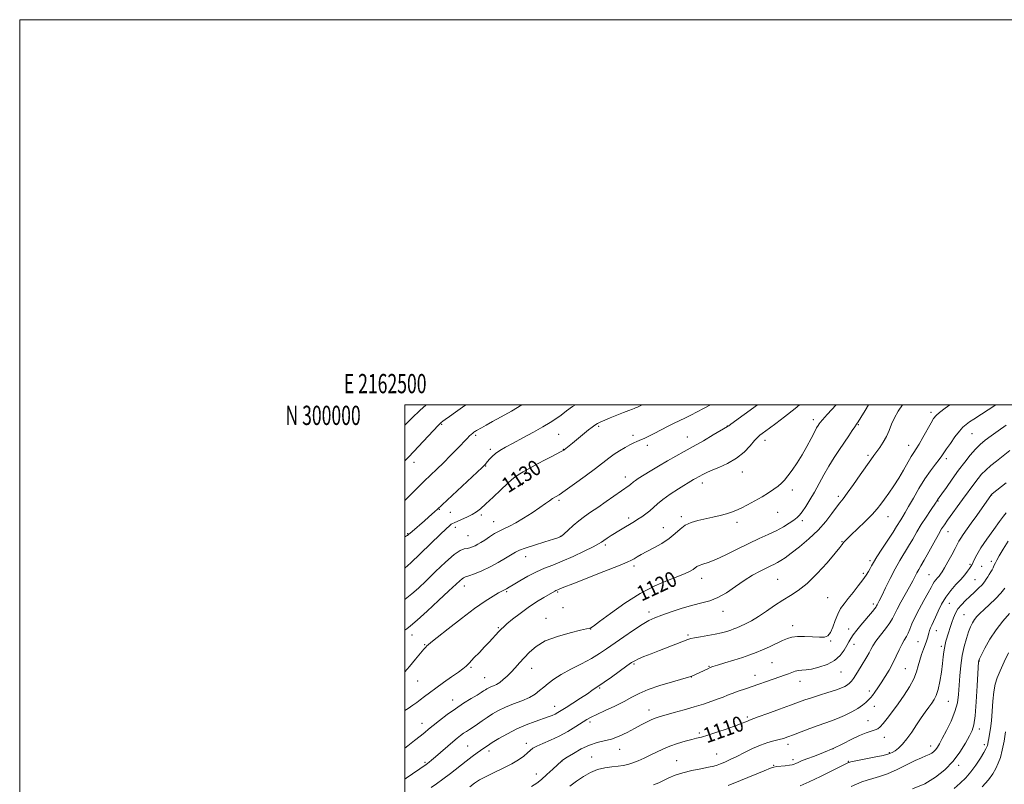
# Model space of a CAD drawing. Extents: x 2162300 to 2165200, y 297300 to 300200.
# Drawn here: x 2162300 to 2162811, y 299803 to 300200 of the extents above; entities that cross this region are included whole.
import ezdxf
from ezdxf.enums import TextEntityAlignment as Align

# ---------------------------------------------------------------- set-up
doc = ezdxf.new("R2010")
doc.units = 0
doc.header["$MEASUREMENT"] = 0
for name, color, linetype, lineweight in [('CONTOUR INDEX', 41, 'Continuous', 13), ('CONTOUR INDEX LABEL', 244, 'Continuous', 0), ('CONTOUR INTERMEDIATE', 44, 'Continuous', 0), ('GRID LINE', 7, 'Continuous', 0), ('GRID TEXT', 7, 'Continuous', 0), ('SPOT ELEVATION DTM', 2, 'Continuous', 13)]:
    doc.layers.add(name, color=color, linetype=linetype, lineweight=lineweight)
doc.styles.add('Style-WORKING', font='WORKING.shx')

msp = doc.modelspace()

# ---------------------------------------------------------------- linework, layer by layer
at = {"layer": 'CONTOUR INDEX', "flags": 128}
for points, elevation in [([(2162500, 299821.69), (2162501.571, 299822.887), (2162505.113, 299825.625), (2162508.063, 299827.951), (2162510.321, 299829.787), (2162512.355, 299831.474), (2162514.772, 299833.46), (2162518.028, 299836.06), (2162521.959, 299839.064), (2162526.248, 299842.132), (2162530.561, 299844.9569), (2162534.496, 299847.375), (2162537.635, 299849.254), (2162539.698, 299850.524), (2162540.96, 299851.345), (2162541.839, 299851.934), (2162542.691, 299852.474), (2162543.637, 299853.004), (2162544.742, 299853.53), (2162546.053, 299854.082), (2162547.569, 299854.79), (2162549.273, 299855.814), (2162551.1439, 299857.267), (2162553.146, 299859.086), (2162555.2371, 299861.166), (2162557.393, 299863.426), (2162559.651, 299865.887), (2162562.063, 299868.592), (2162564.765, 299871.538), (2162568.222, 299874.531), (2162572.981, 299877.327), (2162579.246, 299879.711), (2162585.843, 299881.589), (2162591.254, 299882.892), (2162594.366, 299883.5999), (2162595.682, 299883.885), (2162596.108, 299883.9639), (2162596.553, 299884.14), (2162597.938, 299885.053), (2162601.186, 299887.43), (2162606.883, 299891.678), (2162614.267, 299896.93), (2162622.241, 299901.9991), (2162629.822, 299905.944), (2162636.496, 299908.809), (2162641.864, 299910.8841), (2162645.66, 299912.43), (2162648.149, 299913.599), (2162649.726, 299914.514), (2162651.726, 299915.949), (2162652.938, 299916.544), (2162654.792, 299917.152), (2162657.565, 299918.073), (2162661.514, 299919.664), (2162666.731, 299922.131), (2162672.665, 299925.0911), (2162678.606, 299928.008), (2162683.974, 299930.476), (2162688.716, 299932.593), (2162692.909, 299934.582), (2162696.6, 299936.5971), (2162699.698, 299938.515), (2162702.078, 299940.142), (2162703.718, 299941.401), (2162704.99, 299942.675), (2162706.367, 299944.462), (2162708.208, 299947.143), (2162710.423, 299950.612), (2162712.805, 299954.646), (2162715.197, 299959.03), (2162717.638, 299963.593), (2162720.213, 299968.176), (2162722.961, 299972.624), (2162725.73, 299976.81), (2162730.55, 299983.903), (2162732.358, 299986.586), (2162733.702, 299988.556), (2162734.626, 299989.869), (2162735.531, 299991.216), (2162736.9, 299993.444), (2162739.0499, 299997.075), (2162740.82, 300000)], 1120), ([(2162500, 299915.199), (2162503.137, 299917.876), (2162508.06, 299922.518), (2162513.556, 299927.883), (2162518.348, 299932.596), (2162521.4691, 299935.611), (2162523.191, 299937.191), (2162524.096, 299937.929), (2162524.741, 299938.357), (2162525.585, 299938.764), (2162529.442, 299940.369), (2162532.288, 299941.622), (2162535.004, 299942.966), (2162537.2, 299944.329), (2162539.337, 299946.04), (2162542.088, 299948.53), (2162545.855, 299952.011), (2162549.9499, 299955.822), (2162553.416, 299959.083), (2162555.607, 299961.168), (2162557.12, 299962.4759), (2162558.863, 299963.658), (2162561.534, 299965.23), (2162564.991, 299967.153), (2162568.877, 299969.25), (2162572.8251, 299971.34), (2162576.418, 299973.213), (2162580.944, 299975.532), (2162582.235, 299976.176), (2162582.514, 299976.339), (2162582.817, 299976.559), (2162587.071, 299980.081), (2162595.45, 299986.929), (2162597.359, 299988.454), (2162598.763, 299989.474), (2162600.108, 299990.275), (2162601.783, 299991.1041), (2162603.957, 299992.063), (2162606.739, 299993.217), (2162610.113, 299994.578), (2162613.552, 299995.94), (2162616.397, 299997.042), (2162618.1821, 299997.705), (2162619.189, 299998.0669), (2162619.888, 299998.3481), (2162620.7681, 299998.769), (2162623.302, 300000)], 1130), ([(2162585.706, 299801.924), (2162589.239, 299804.472), (2162592.7851, 299806.88), (2162596.359, 299808.959), (2162600.03, 299810.518), (2162603.807, 299811.445), (2162607.473, 299811.93), (2162610.752, 299812.243), (2162613.4759, 299812.62), (2162615.9, 299813.171), (2162618.386, 299813.9731), (2162621.211, 299815.075), (2162624.301, 299816.423), (2162627.497, 299817.931), (2162630.6971, 299819.519), (2162634.022, 299821.115), (2162637.65, 299822.649), (2162641.642, 299824.049), (2162645.598, 299825.2461), (2162649.0001, 299826.164), (2162651.577, 299826.801), (2162654.0381, 299827.428), (2162657.335, 299828.386), (2162662.0639, 299829.893), (2162667.3859, 299831.677), (2162672.101, 299833.344), (2162675.294, 299834.5809), (2162677.1811, 299835.406), (2162678.261, 299835.921), (2162679.104, 299836.272), (2162683.553, 299837.852), (2162688.608, 299839.685), (2162694.679, 299841.91), (2162700.328, 299843.998), (2162704.514, 299845.557), (2162707.808, 299846.75), (2162711.18, 299847.877), (2162715.3101, 299849.161), (2162719.725, 299850.514), (2162723.659, 299851.7701), (2162726.534, 299852.806), (2162728.497, 299853.68), (2162729.8811, 299854.492), (2162730.987, 299855.353), (2162731.991, 299856.4119), (2162733.037, 299857.824), (2162734.24, 299859.695), (2162737.024, 299864.3), (2162739.904, 299869.016), (2162741.107, 299871.108), (2162742.076, 299872.958), (2162743.137, 299874.8781), (2162744.706, 299877.264), (2162747.023, 299880.346), (2162749.62, 299883.693), (2162751.85, 299886.711), (2162753.28, 299889.025), (2162754.328, 299891.138), (2162755.623, 299893.7779), (2162757.607, 299897.425), (2162762.161, 299905.494), (2162763.825, 299908.59), (2162765.034, 299910.939), (2162765.993, 299912.7741), (2162766.918, 299914.396), (2162768.081, 299916.364), (2162769.769, 299919.303), (2162772.129, 299923.555), (2162774.754, 299928.33), (2162777.099, 299932.556), (2162778.8011, 299935.487), (2162780.222, 299937.691), (2162781.907, 299940.063), (2162789.714, 299950.755), (2162796.039, 299959.541), (2162797.736, 299961.791), (2162799.53, 299963.9161), (2162801.683, 299966.091), (2162804.351, 299968.429), (2162807.259, 299970.786), (2162814.285, 299976.264)], 1110), ([(2162763.688, 299800.467), (2162770.022, 299803.193), (2162775.677, 299806.522), (2162780.548, 299810.415), (2162784.725, 299814.825), (2162788.272, 299819.608), (2162791.152, 299824.229), (2162793.303, 299828.054), (2162794.715, 299830.818), (2162795.602, 299833.737), (2162796.229, 299838.395), (2162796.806, 299845.726), (2162797.323, 299854.065), (2162798.022, 299866.66), (2162798.054, 299867.013), (2162798.133, 299867.251), (2162798.517, 299868.068), (2162799.504, 299870.06), (2162801.316, 299873.6), (2162803.878, 299878.184), (2162807.041, 299883.085), (2162810.591, 299887.656), (2162814.066, 299891.557)], 1100)]:
    msp.add_lwpolyline(points, dxfattribs=dict(at, elevation=elevation))
at = {"layer": 'CONTOUR INTERMEDIATE', "flags": 128}
for points, elevation in [([(2162500, 299989.321), (2162500.275, 299989.603), (2162503.8141, 299993.135), (2162507.836, 299997.02), (2162511.079, 300000)], 1138), ([(2162500, 299805.606), (2162500.669, 299806.057), (2162511.153, 299813.2289), (2162511.716, 299813.652), (2162512.573, 299814.33), (2162513.916, 299815.44), (2162515.954, 299817.18), (2162524.871, 299824.926), (2162527.169, 299826.858), (2162528.95, 299828.27), (2162530.48, 299829.3739), (2162531.997, 299830.371), (2162533.639, 299831.4139), (2162535.515, 299832.641), (2162537.703, 299834.149), (2162540.156, 299835.859), (2162542.792, 299837.648), (2162545.579, 299839.414), (2162548.677, 299841.151), (2162552.29, 299842.872), (2162556.493, 299844.591), (2162560.8241, 299846.313), (2162564.688, 299848.0409), (2162567.662, 299849.782), (2162570, 299851.555), (2162572.1291, 299853.385), (2162574.464, 299855.309), (2162577.389, 299857.4239), (2162581.277, 299859.842), (2162586.299, 299862.61), (2162591.8, 299865.519), (2162596.926, 299868.297), (2162601.091, 299870.779), (2162604.8, 299873.24), (2162613.693, 299879.4719), (2162618.815, 299882.985), (2162623.358, 299885.966), (2162626.793, 299887.9741), (2162629.818, 299889.377), (2162633.443, 299890.743), (2162638.36, 299892.482), (2162644.006, 299894.3589), (2162649.504, 299895.98), (2162654.2041, 299897.117), (2162658.377, 299898.202), (2162662.521, 299899.832), (2162667.008, 299902.411), (2162671.699, 299905.564), (2162676.329, 299908.723), (2162680.647, 299911.4169), (2162684.475, 299913.569), (2162687.65, 299915.2), (2162690.083, 299916.363), (2162691.983, 299917.246), (2162693.631, 299918.066), (2162695.338, 299919.064), (2162697.5239, 299920.552), (2162700.6399, 299922.865), (2162704.932, 299926.217), (2162709.848, 299930.3489), (2162714.634, 299934.883), (2162718.669, 299939.434), (2162721.861, 299943.575), (2162724.252, 299946.873), (2162725.987, 299949.143), (2162727.623, 299951.198), (2162729.819, 299954.101), (2162732.989, 299958.534), (2162736.571, 299963.655), (2162741.961, 299971.402), (2162743.505, 299973.57), (2162746.6581, 299977.841), (2162748.52, 299980.564), (2162750.229, 299983.539), (2162751.5971, 299986.647), (2162752.849, 299989.874), (2162754.315, 299993.232), (2162756.212, 299996.667), (2162758.4, 300000)], 1118), ([(2162500, 299841.253), (2162501.734, 299842.317), (2162504.193, 299843.928), (2162506.178, 299845.352), (2162508.062, 299846.801), (2162510.192, 299848.466), (2162512.804, 299850.465), (2162516.108, 299852.891), (2162520.147, 299855.746), (2162524.307, 299858.648), (2162527.81, 299861.12), (2162530.135, 299862.864), (2162531.789, 299864.3039), (2162533.535, 299866.04), (2162535.934, 299868.497), (2162538.734, 299871.385), (2162541.478, 299874.238), (2162543.794, 299876.672), (2162548.909, 299882.169), (2162550.162, 299883.552), (2162551.18, 299884.536), (2162553.033, 299886.162), (2162556.018, 299888.641), (2162559.853, 299891.659), (2162564.109, 299894.768), (2162568.361, 299897.576), (2162572.186, 299899.907), (2162577.993, 299903.267), (2162578.504, 299903.54), (2162578.892, 299903.714), (2162579.762, 299904.07), (2162580.573, 299904.423), (2162582.676, 299905.288), (2162587.205, 299907.08), (2162603.402, 299913.379), (2162610.907, 299916.332), (2162615.466, 299918.206), (2162617.772, 299919.277), (2162619.132, 299920.049), (2162620.6691, 299920.958), (2162622.777, 299922.155), (2162625.666, 299923.72), (2162629.4041, 299925.698), (2162633.491, 299928), (2162637.285, 299930.501), (2162640.333, 299933.058), (2162642.938, 299935.451), (2162645.595, 299937.442), (2162648.696, 299938.872), (2162652.221, 299939.901), (2162660.022, 299941.661), (2162663.825, 299942.569), (2162667.106, 299943.433), (2162669.673, 299944.236), (2162671.972, 299945.145), (2162674.606, 299946.373), (2162677.997, 299948.062), (2162681.832, 299950.069), (2162685.614, 299952.181), (2162688.929, 299954.213), (2162691.691, 299956.09), (2162693.898, 299957.77), (2162695.611, 299959.2769), (2162697.149, 299960.928), (2162698.894, 299963.107), (2162701.124, 299966.101), (2162703.6891, 299969.791), (2162706.331, 299973.959), (2162708.814, 299978.336), (2162710.981, 299982.451), (2162712.697, 299985.7821), (2162713.876, 299987.963), (2162714.638, 299989.243), (2162715.157, 299990.0251), (2162715.6929, 299990.766), (2162716.862, 299992.147), (2162719.367, 299994.903), (2162724.103, 300000)], 1122), ([(2162500, 299861.36), (2162502.435, 299864.146), (2162505.568, 299867.874), (2162508.238, 299871.075), (2162509.965, 299873.095), (2162510.931, 299874.161), (2162511.486, 299874.724), (2162512.076, 299875.282), (2162513.544, 299876.5219), (2162516.828, 299879.181), (2162522.471, 299883.668), (2162529.423, 299889.081), (2162536.237, 299894.195), (2162541.736, 299898.035), (2162545.816, 299900.632), (2162548.643, 299902.271), (2162550.416, 299903.2279), (2162552.171, 299904.091), (2162552.903, 299904.49), (2162554.122, 299905.212), (2162556.299, 299906.525), (2162559.724, 299908.569), (2162563.963, 299910.978), (2162568.401, 299913.258), (2162572.608, 299915.077), (2162576.899, 299916.734), (2162581.7771, 299918.689), (2162587.478, 299921.227), (2162593.177, 299923.938), (2162597.783, 299926.2369), (2162600.546, 299927.716), (2162602.079, 299928.6569), (2162603.338, 299929.521), (2162605.078, 299930.663), (2162607.253, 299932.044), (2162611.957, 299934.969), (2162619.3, 299939.445), (2162621.01, 299940.5109), (2162623.035, 299941.8199), (2162625.211, 299943.332), (2162627.29, 299944.966), (2162631.228, 299948.594), (2162634.042, 299950.867), (2162637.903, 299953.552), (2162642.146, 299956.287), (2162649.911, 299961.107), (2162650.918, 299961.706), (2162654.764, 299963.838), (2162656.489, 299964.694), (2162659.189, 299965.867), (2162663.089, 299967.458), (2162667.67, 299969.547), (2162672.225, 299972.213), (2162676.163, 299975.418), (2162679.332, 299978.673), (2162681.696, 299981.375), (2162683.29, 299983.102), (2162684.453, 299984.154), (2162685.597, 299985.014), (2162689.376, 299987.788), (2162692.6971, 299990.2581), (2162697.28, 299993.724), (2162702.756, 299998.087), (2162704.956, 300000)], 1124), ([(2162500, 299882.954), (2162501.006, 299883.661), (2162502.961, 299885.212), (2162506.363, 299888.156), (2162511.584, 299892.867), (2162517.568, 299898.357), (2162522.899, 299903.301), (2162528.586, 299908.631), (2162529.749, 299909.648), (2162530.547, 299910.167), (2162531.547, 299910.554), (2162533.318, 299911.158), (2162536.253, 299912.253), (2162540.066, 299913.828), (2162544.298, 299915.797), (2162548.5071, 299918.035), (2162552.308, 299920.25), (2162557.455, 299923.4), (2162559.514, 299924.41), (2162562.595, 299925.549), (2162567.354, 299927.09), (2162572.748, 299928.761), (2162577.309, 299930.157), (2162579.994, 299931.029), (2162581.46, 299931.764), (2162582.7891, 299932.904), (2162584.826, 299934.83), (2162587.467, 299937.258), (2162590.371, 299939.738), (2162593.305, 299941.957), (2162596.472, 299944.142), (2162600.185, 299946.658), (2162604.571, 299949.707), (2162616.492, 299958.122), (2162617.212, 299958.658), (2162617.714, 299959.0921), (2162618.197, 299959.529), (2162618.809, 299960.022), (2162619.731, 299960.657), (2162621.27, 299961.637), (2162627.407, 299965.463), (2162631.787, 299968.147), (2162636.348, 299970.851), (2162640.691, 299973.297), (2162645.042, 299975.678), (2162649.785, 299978.3), (2162655.084, 299981.3249), (2162660.22, 299984.313), (2162667.612, 299988.632), (2162668.225, 299989.0989), (2162669.394, 299989.96), (2162683.226, 300000)], 1126), ([(2162500, 299898.8509), (2162500.167, 299898.971), (2162503.627, 299901.738), (2162507.073, 299904.812), (2162511.085, 299908.64), (2162515.992, 299913.409), (2162521.136, 299918.285), (2162525.61, 299922.1759), (2162528.745, 299924.3), (2162530.8199, 299925.107), (2162532.351, 299925.3589), (2162533.7699, 299925.684), (2162535.166, 299926.178), (2162536.544, 299926.806), (2162537.942, 299927.556), (2162539.5229, 299928.509), (2162541.481, 299929.766), (2162543.929, 299931.364), (2162546.643, 299933.074), (2162549.317, 299934.599), (2162551.775, 299935.773), (2162554.368, 299936.949), (2162557.582, 299938.61), (2162561.69, 299941.064), (2162566.129, 299943.919), (2162570.128, 299946.607), (2162573.1, 299948.6811), (2162575.196, 299950.1749), (2162576.751, 299951.24), (2162580.098, 299953.301), (2162583.273, 299955.4299), (2162588.098, 299958.855), (2162593.717, 299962.959), (2162598.959, 299966.882), (2162606.001, 299972.3219), (2162608.714, 299974.287), (2162611.547, 299976.109), (2162614.363, 299977.762), (2162616.875, 299979.147), (2162618.871, 299980.197), (2162620.428, 299980.954), (2162621.6969, 299981.491), (2162622.872, 299981.914), (2162624.322, 299982.472), (2162626.461, 299983.451), (2162629.54, 299985.026), (2162633.154, 299986.939), (2162636.74, 299988.822), (2162639.874, 299990.399), (2162645.518, 299993.121), (2162648.55, 299994.613), (2162651.797, 299996.264), (2162655.196, 299998.061), (2162658.716, 300000)], 1128), ([(2162500, 299931.412), (2162500.291, 299931.552), (2162500.953, 299931.892), (2162501.421, 299932.186), (2162501.881, 299932.5521), (2162503.7471, 299934.196), (2162510.1639, 299939.7291), (2162512.3511, 299941.637), (2162515.655, 299944.569), (2162516.7281, 299945.5491), (2162540.149, 299967.484), (2162541.37, 299968.653), (2162541.749, 299969.049), (2162543.013, 299970.572), (2162543.977, 299971.705), (2162545.326, 299973.109), (2162547.089, 299974.626), (2162549.338, 299976.165), (2162552.306, 299977.9), (2162556.272, 299980.07), (2162561.32, 299982.801), (2162566.758, 299985.773), (2162571.702, 299988.5501), (2162575.507, 299990.822), (2162578.48, 299992.767), (2162581.166, 299994.688), (2162584.02, 299996.807), (2162587.123, 299999.024), (2162588.65, 300000)], 1132), ([(2162500, 299950.317), (2162501.326, 299951.66), (2162504.096, 299954.441), (2162507.039, 299957.335), (2162510.106, 299960.297), (2162516.575, 299966.476), (2162520.098, 299969.922), (2162523.821, 299973.673), (2162527.384, 299977.33), (2162532.365, 299982.482), (2162533.656, 299983.785), (2162534.53, 299984.611), (2162535.251, 299985.224), (2162535.863, 299985.693), (2162536.355, 299986.04), (2162536.763, 299986.306), (2162537.3009, 299986.631), (2162539.794, 299988.086), (2162542.186, 299989.451), (2162545.584, 299991.343), (2162550.067, 299993.806), (2162555.331, 299996.755), (2162560.841, 300000)], 1134), ([(2162500, 299970.845), (2162502.035, 299972.961), (2162507.196, 299978.411), (2162517.313, 299989.223), (2162518.34, 299990.27), (2162518.96, 299990.818), (2162519.737, 299991.432), (2162521.039, 299992.408), (2162523.186, 299993.973), (2162526.336, 299996.235), (2162530.007, 299998.827), (2162531.715, 300000)], 1136), ([(2162513.622, 299801.139), (2162516.462, 299803.079), (2162519.811, 299805.5), (2162523.788, 299808.541), (2162531.886, 299814.889), (2162535.057, 299817.315), (2162537.538, 299819.158), (2162541.099, 299821.732), (2162542.869, 299822.94), (2162545.332, 299824.5179), (2162548.875, 299826.676), (2162553.266, 299829.166), (2162558.121, 299831.626), (2162563.052, 299833.755), (2162567.66, 299835.499), (2162574.42, 299837.881), (2162576.486, 299838.664), (2162578.06, 299839.35), (2162579.486, 299840.0981), (2162581.223, 299841.149), (2162583.754, 299842.761), (2162587.339, 299845.059), (2162591.323, 299847.63), (2162594.824, 299849.924), (2162597.173, 299851.519), (2162599.392, 299853.106), (2162601.292, 299854.368), (2162603.581, 299855.951), (2162607.307, 299858.591), (2162615.379, 299864.369), (2162617.791, 299866.071), (2162619.4591, 299867.094), (2162621.34, 299867.983), (2162624.185, 299869.177), (2162627.932, 299870.6859), (2162632.314, 299872.413), (2162646.969, 299878.095), (2162648.498, 299878.565), (2162650.449, 299878.952), (2162653.548, 299879.467), (2162657.376, 299880.114), (2162661.226, 299880.841), (2162664.52, 299881.597), (2162667.19, 299882.331), (2162669.296, 299882.988), (2162670.956, 299883.552), (2162672.519, 299884.158), (2162674.393, 299884.982), (2162676.902, 299886.181), (2162680.038, 299887.853), (2162683.71, 299890.077), (2162687.799, 299892.85), (2162692.077, 299895.8339), (2162696.285, 299898.603), (2162700.2759, 299900.946), (2162704.345, 299903.502), (2162708.899, 299907.12), (2162714.117, 299912.282), (2162719.28, 299917.9809), (2162723.442, 299922.843), (2162725.916, 299925.834), (2162727.052, 299927.286), (2162727.661, 299928.188), (2162727.841, 299928.432), (2162728.096, 299928.728), (2162728.581, 299929.242), (2162729.672, 299930.325), (2162731.803, 299932.375), (2162735.184, 299935.594), (2162739.131, 299939.401), (2162742.737, 299943.02), (2162745.342, 299945.896), (2162747.284, 299948.364), (2162749.151, 299950.977), (2162751.395, 299954.1691), (2162753.9341, 299957.88), (2162756.551, 299961.931), (2162759.043, 299966.095), (2162763.057, 299973.112), (2162764.395, 299975.2881), (2162765.597, 299977.148), (2162767.078, 299979.56), (2162769.104, 299983.086), (2162773.283, 299990.536), (2162774.645, 299992.818), (2162775.897, 299994.377), (2162777.706, 299995.964), (2162780.647, 299998.211), (2162783.142, 300000)], 1116), ([(2162533.836, 299801.626), (2162536.23, 299803.401), (2162538.876, 299805.131), (2162542.21, 299806.976), (2162546.477, 299809.048), (2162551.158, 299811.265), (2162555.546, 299813.498), (2162559.074, 299815.624), (2162561.738, 299817.548), (2162563.676, 299819.179), (2162565.105, 299820.479), (2162566.549, 299821.607), (2162568.612, 299822.769), (2162571.735, 299824.152), (2162575.701, 299825.849), (2162580.131, 299827.93), (2162584.636, 299830.385), (2162588.794, 299832.884), (2162594.571, 299836.529), (2162596.741, 299837.756), (2162599.666, 299839.187), (2162604.001, 299841.176), (2162609.085, 299843.528), (2162613.927, 299845.911), (2162617.88, 299848.0731), (2162621.658, 299850.085), (2162626.318, 299852.1), (2162632.479, 299854.194), (2162639.016, 299856.139), (2162647.381, 299858.472), (2162648.609, 299858.831), (2162649.01, 299858.984), (2162657.343, 299862.923), (2162658.634, 299863.492), (2162660.002, 299863.981), (2162662.315, 299864.707), (2162666.137, 299865.886), (2162670.821, 299867.345), (2162675.416, 299868.815), (2162679.217, 299870.102), (2162682.49, 299871.33), (2162685.747, 299872.7), (2162689.339, 299874.337), (2162696.181, 299877.57), (2162698.709, 299878.681), (2162701.047, 299879.364), (2162703.881, 299879.651), (2162707.645, 299879.6031), (2162711.767, 299879.394), (2162715.4251, 299879.226), (2162718.005, 299879.328), (2162719.726, 299880.029), (2162721.015, 299881.685), (2162722.235, 299884.477), (2162723.496, 299887.9), (2162724.847, 299891.276), (2162726.348, 299894.116), (2162728.107, 299896.676), (2162730.2479, 299899.4), (2162732.804, 299902.584), (2162735.46, 299905.932), (2162737.812, 299908.999), (2162739.554, 299911.446), (2162740.773, 299913.351), (2162741.653, 299914.895), (2162742.419, 299916.3239), (2162743.452, 299918.15), (2162745.175, 299920.945), (2162747.8199, 299925.021), (2162750.861, 299929.642), (2162753.581, 299933.807), (2162755.447, 299936.764), (2162757.576, 299940.307), (2162758.565, 299941.888), (2162759.857, 299943.988), (2162761.664, 299947.083), (2162764.113, 299951.442), (2162767.004, 299956.495), (2162770.054, 299961.467), (2162772.989, 299965.708), (2162775.575, 299969.091), (2162777.586, 299971.618), (2162778.924, 299973.3981), (2162780.002, 299974.983), (2162781.359, 299977.032), (2162783.369, 299979.972), (2162785.742, 299983.298), (2162788.022, 299986.271), (2162789.885, 299988.3521), (2162791.54, 299989.798), (2162793.327, 299991.064), (2162795.528, 299992.529), (2162806.933, 300000)], 1114), ([(2162565.753, 299801.796), (2162568.538, 299803.448), (2162570.936, 299805.3369), (2162573.829, 299807.908), (2162576.849, 299810.698), (2162581.549, 299815.148), (2162581.875, 299815.334), (2162584.383, 299816.921), (2162587.575, 299818.908), (2162591.668, 299821.25), (2162595.957, 299823.285), (2162599.901, 299824.554), (2162603.613, 299825.406), (2162607.374, 299826.394), (2162611.372, 299827.928), (2162615.444, 299829.852), (2162619.334, 299831.866), (2162622.8241, 299833.71), (2162625.845, 299835.2769), (2162628.363, 299836.499), (2162630.461, 299837.3649), (2162632.687, 299838.087), (2162635.705, 299838.937), (2162639.964, 299840.114), (2162645.039, 299841.543), (2162650.29, 299843.078), (2162655.156, 299844.586), (2162659.391, 299845.984), (2162662.826, 299847.202), (2162665.422, 299848.208), (2162667.645, 299849.118), (2162670.091, 299850.088), (2162673.209, 299851.233), (2162676.874, 299852.52), (2162694.762, 299858.656), (2162697.137, 299859.493), (2162699.194, 299860.25), (2162701.059, 299860.961), (2162702.806, 299861.563), (2162704.497, 299861.9669), (2162706.244, 299862.148), (2162708.372, 299862.316), (2162711.257, 299862.7431), (2162715.088, 299863.657), (2162719.306, 299865.123), (2162723.166, 299867.165), (2162726.084, 299869.73), (2162728.134, 299872.468), (2162729.554, 299874.953), (2162730.599, 299876.9019), (2162731.597, 299878.602), (2162732.895, 299880.485), (2162734.732, 299882.858), (2162736.92, 299885.543), (2162742.854, 299892.709), (2162744.052, 299894.205), (2162744.726, 299895.115), (2162745.06, 299895.656), (2162745.294, 299896.114), (2162745.666, 299896.812), (2162746.386, 299898.208), (2162747.659, 299900.797), (2162749.606, 299904.854), (2162752.014, 299909.772), (2162754.585, 299914.726), (2162757.073, 299919.077), (2162761.675, 299926.555), (2162763.822, 299930.21), (2162765.975, 299933.948), (2162768.254, 299937.782), (2162770.696, 299941.649), (2162773.013, 299945.17), (2162775.9019, 299949.499), (2162776.61, 299950.597), (2162777.477, 299951.799), (2162778.865, 299953.746), (2162781.252, 299957.117), (2162784.323, 299961.426), (2162787.624, 299965.982), (2162790.776, 299970.194), (2162793.7, 299973.8801), (2162796.388, 299976.957), (2162798.89, 299979.422), (2162801.4809, 299981.582), (2162804.49, 299983.823), (2162808.158, 299986.441), (2162812.366, 299989.383)], 1112), ([(2162629.15, 299802.658), (2162631.852, 299803.732), (2162634.408, 299804.902), (2162637.2, 299806.217), (2162640.467, 299807.5911), (2162644.415, 299808.901), (2162649.076, 299810.0459), (2162653.802, 299811), (2162657.773, 299811.754), (2162660.43, 299812.331), (2162662.25, 299812.866), (2162663.973, 299813.522), (2162666.21, 299814.445), (2162669.062, 299815.7), (2162672.501, 299817.333), (2162676.45, 299819.3271), (2162680.634, 299821.406), (2162684.73, 299823.226), (2162688.456, 299824.536), (2162691.7039, 299825.431), (2162694.41, 299826.099), (2162696.624, 299826.724), (2162698.871, 299827.494), (2162701.791, 299828.598), (2162705.791, 299830.139), (2162710.349, 299831.876), (2162714.7131, 299833.4859), (2162721.518, 299835.846), (2162724.761, 299837.085), (2162728.401, 299838.6739), (2162732.097, 299840.487), (2162735.339, 299842.311), (2162737.736, 299843.962), (2162739.3819, 299845.357), (2162741.29, 299847.216), (2162742.002, 299847.967), (2162742.866, 299849.035), (2162744.07, 299850.692), (2162745.608, 299852.9291), (2162747.426, 299855.666), (2162749.451, 299858.812), (2162751.5329, 299862.241), (2162753.5, 299865.816), (2162755.222, 299869.384), (2162756.729, 299872.717), (2162758.092, 299875.573), (2162759.362, 299877.803), (2162760.512, 299879.649), (2162761.497, 299881.448), (2162762.341, 299883.526), (2162763.339, 299886.149), (2162764.853, 299889.57), (2162767.089, 299893.862), (2162769.611, 299898.389), (2162771.8221, 299902.3311), (2162773.287, 299905.079), (2162774.204, 299906.8579), (2162774.928, 299908.098), (2162775.742, 299909.1601), (2162776.617, 299910.134), (2162777.451, 299911.039), (2162778.201, 299911.9631), (2162779.069, 299913.265), (2162780.319, 299915.373), (2162782.095, 299918.509), (2162784.068, 299922.075), (2162785.79, 299925.271), (2162787.803, 299929.141), (2162788.722, 299930.686), (2162790.037, 299932.633), (2162794.197, 299938.485), (2162797.028, 299942.505), (2162804.714, 299953.454), (2162804.777, 299953.517), (2162804.973, 299953.678), (2162812.373, 299959.496)], 1108), ([(2162667.9159, 299802.196), (2162674.369, 299804.819), (2162686.677, 299809.901), (2162689.957, 299811.229), (2162691.7201, 299811.814), (2162693.169, 299812.054), (2162697.586, 299812.536), (2162699.72, 299812.7951), (2162701.205, 299813.046), (2162702.235, 299813.332), (2162703.156, 299813.712), (2162704.32, 299814.25), (2162706.082, 299815.022), (2162708.805, 299816.109), (2162712.705, 299817.573), (2162717.436, 299819.397), (2162722.509, 299821.545), (2162727.484, 299823.933), (2162732.114, 299826.279), (2162736.202, 299828.254), (2162739.586, 299829.618), (2162742.26, 299830.503), (2162744.253, 299831.133), (2162745.669, 299831.756), (2162746.904, 299832.725), (2162748.428, 299834.417), (2162750.594, 299837.103), (2162753.292, 299840.628), (2162756.293, 299844.728), (2162759.352, 299849.1331), (2162762.154, 299853.541), (2162764.368, 299857.644), (2162765.781, 299861.218), (2162766.669, 299864.386), (2162767.428, 299867.356), (2162768.3581, 299870.27), (2162769.369, 299873.0069), (2162770.276, 299875.384), (2162770.94, 299877.274), (2162771.4071, 299878.799), (2162772.115, 299881.46), (2162772.512, 299882.792), (2162773.022, 299884.154), (2162773.702, 299885.606), (2162774.582, 299887.3799), (2162775.686, 299889.753), (2162777.052, 299892.888), (2162778.76, 299896.492), (2162780.903, 299900.158), (2162783.497, 299903.546), (2162786.245, 299906.589), (2162788.775, 299909.289), (2162790.787, 299911.635), (2162792.273, 299913.568), (2162793.302, 299915.019), (2162794.307, 299916.497), (2162794.497, 299916.801), (2162794.627, 299917.042), (2162794.806, 299917.4509), (2162795.145, 299918.276), (2162795.788, 299919.759), (2162797.02, 299922.135), (2162799.158, 299925.632), (2162802.325, 299930.27), (2162805.867, 299935.214), (2162808.935, 299939.418), (2162810.9469, 299942.144), (2162812.399, 299943.889)], 1106), ([(2162705.261, 299802.142), (2162710.0871, 299804.219), (2162715.922, 299806.966), (2162721.778, 299809.85), (2162730.425, 299814.207), (2162730.67, 299814.287), (2162731.664, 299814.504), (2162734.17, 299815.006), (2162738.582, 299815.874), (2162743.827, 299816.927), (2162748.463, 299817.9189), (2162751.4311, 299818.687), (2162753.194, 299819.408), (2162754.596, 299820.342), (2162756.323, 299821.729), (2162758.422, 299823.716), (2162760.78, 299826.43), (2162763.28, 299829.89), (2162765.787, 299833.694), (2162768.157, 299837.333), (2162770.274, 299840.405), (2162772.111, 299842.93), (2162773.67, 299845.033), (2162774.96, 299846.916), (2162776.047, 299849.08), (2162777.006, 299852.103), (2162777.892, 299856.319), (2162778.667, 299861.096), (2162779.275, 299865.561), (2162779.684, 299869.037), (2162779.973, 299871.634), (2162780.248, 299873.659), (2162780.601, 299875.412), (2162781.063, 299877.157), (2162782.37, 299881.567), (2162783.181, 299884.24), (2162784.034, 299886.917), (2162784.913, 299889.404), (2162785.9461, 299891.7219), (2162787.294, 299893.947), (2162789.071, 299896.143), (2162791.184, 299898.328), (2162793.493, 299900.507), (2162795.8431, 299902.667), (2162798.026, 299904.716), (2162799.823, 299906.543), (2162801.089, 299908.076), (2162801.9789, 299909.404), (2162802.721, 299910.656), (2162803.493, 299911.928), (2162804.269, 299913.183), (2162804.969, 299914.353), (2162805.535, 299915.385), (2162805.985, 299916.293), (2162806.739, 299917.947), (2162807.41, 299919.248), (2162808.7, 299921.535), (2162810.806, 299925.085), (2162813.395, 299929.184)], 1104), ([(2162731.879, 299801.7069), (2162734.65, 299802.994), (2162737.313, 299804.087), (2162740.065, 299805.012), (2162743.1, 299805.845), (2162746.6071, 299806.859), (2162750.7699, 299808.376), (2162755.624, 299810.572), (2162765.007, 299815.202), (2162768.284, 299816.662), (2162770.603, 299817.59), (2162772.299, 299818.308), (2162773.6639, 299819.083), (2162774.793, 299819.968), (2162775.737, 299820.961), (2162776.589, 299822.137), (2162777.619, 299823.887), (2162779.14, 299826.675), (2162781.317, 299830.772), (2162783.711, 299835.671), (2162785.736, 299840.665), (2162786.96, 299845.237), (2162787.57, 299849.61), (2162788.274, 299859.272), (2162788.784, 299864.595), (2162789.513, 299869.7891), (2162790.497, 299874.523), (2162791.63, 299878.646), (2162792.77, 299882.051), (2162793.815, 299884.687), (2162794.819, 299886.73), (2162795.875, 299888.4079), (2162797.099, 299889.958), (2162798.683, 299891.633), (2162800.839, 299893.691), (2162803.656, 299896.294), (2162806.722, 299899.2151), (2162809.503, 299902.1329), (2162811.593, 299904.798)], 1102), ([(2162785.395, 299800.683), (2162788.489, 299803.536), (2162791.317, 299806.289), (2162794.012, 299809.339), (2162796.637, 299812.901), (2162798.984, 299816.488), (2162800.778, 299819.435), (2162801.833, 299821.27), (2162802.332, 299822.3), (2162802.549, 299823.026), (2162802.721, 299823.887), (2162802.935, 299825.068), (2162803.241, 299826.694), (2162803.667, 299828.901), (2162804.155, 299831.881), (2162804.628, 299835.8391), (2162805.034, 299840.808), (2162805.442, 299846.133), (2162805.948, 299850.986), (2162806.658, 299854.816), (2162807.71, 299858.174), (2162809.251, 299861.892), (2162811.319, 299866.487), (2162813.517, 299871.242)], 1098), ([(2162799.928, 299801.547), (2162803.158, 299805.197), (2162805.358, 299808.3), (2162806.926, 299811.086), (2162808.203, 299813.812), (2162809.31, 299816.856), (2162810.308, 299820.628), (2162811.237, 299825.298), (2162812.04, 299830.08)], 1096)]:
    msp.add_lwpolyline(points, dxfattribs=dict(at, elevation=elevation))
at = {"layer": 'GRID LINE', "flags": 128}
for points in [[(2162300, 297300), (2165200, 297300), (2165200, 300200), (2162300, 300200), (2162300, 297300)], [(2162500, 297500), (2165000, 297500), (2165000, 300000), (2162500, 300000), (2162500, 297500)]]:
    msp.add_lwpolyline(points, dxfattribs=at)
at = {"layer": 'SPOT ELEVATION DTM'}
for p in [(2162773.34, 299996.14, 1116.39), (2162519.12, 299989.79, 1135.85), (2162667.52, 299988.96, 1126.04), (2162712.13, 299992.19, 1122.46), (2162735.46, 299989.67, 1119.89), (2162536.78, 299984.19, 1133.75), (2162579.83, 299984.65, 1131.05), (2162600.61, 299988.87, 1129.77), (2162618.56, 299984.07, 1128.37), (2162794.49, 299984.91, 1113.13), (2162625.97, 299978.85, 1127.55), (2162646.72, 299983.25, 1126.8), (2162687.05, 299981.56, 1123.46), (2162761.76, 299978.95, 1116.67), (2162544.44, 299976.88, 1132.37), (2162582.42, 299976.79, 1130.05), (2162740.61, 299973.81, 1118.28), (2162504.71, 299970.02, 1135.4), (2162781.21, 299972.04, 1113.62), (2162542, 299968.24, 1131.91), (2162675.31, 299965.15, 1123.3), (2162561.07, 299958.55, 1129.27), (2162614.62, 299962.54, 1126.55), (2162654.56, 299959.42, 1123.5), (2162701.31, 299955.76, 1121.56), (2162804.87, 299953.14, 1107.94), (2162580.08, 299950.35, 1127.76), (2162725.08, 299952.42, 1118.35), (2162776.91, 299950.02, 1111.9), (2162517.92, 299945.63, 1131.9), (2162523.67, 299944.16, 1131.17), (2162693.63, 299944.07, 1121.16), (2162539.82, 299942.77, 1129.65), (2162546.19, 299939.34, 1128.76), (2162616.22, 299941.26, 1124.38), (2162643.63, 299941.89, 1122.32), (2162672.48, 299938.95, 1121.56), (2162706.52, 299939.82, 1119.62), (2162751.01, 299941.86, 1115.23), (2162501.52, 299933.14, 1132.12), (2162526.27, 299936.26, 1129.47), (2162634.32, 299936.19, 1122.74), (2162782.15, 299934.03, 1109.27), (2162532.9, 299931.98, 1128.94), (2162580.78, 299931.59, 1126.06), (2162727.09, 299928.98, 1116.09), (2162604.21, 299927.13, 1123.68), (2162562.8, 299921.04, 1125.3), (2162741.59, 299919.09, 1114.34), (2162804.56, 299918.63, 1104.44), (2162618.97, 299916.3, 1121.62), (2162738.08, 299912.52, 1114.29), (2162793.48, 299917.11, 1106.2), (2162799.58, 299916.06, 1105.1), (2162654.16, 299909.85, 1119.38), (2162693.57, 299909.36, 1116.98), (2162772.21, 299911.71, 1108.91), (2162796.08, 299909.1, 1104.93), (2162530.99, 299905.89, 1125.4), (2162552.89, 299902.93, 1123.81), (2162579.47, 299902.7, 1121.82), (2162719.56, 299899.87, 1115.16), (2162582.11, 299894.66, 1120.81), (2162626.84, 299892.41, 1118.46), (2162665.31, 299892.76, 1117.37), (2162743.28, 299896.57, 1112.39), (2162782.88, 299896.81, 1104.98), (2162573.36, 299889.02, 1120.51), (2162790.46, 299890.99, 1102.97), (2162548.58, 299884.19, 1122.17), (2162596.6, 299883.55, 1119.97), (2162701.42, 299885.36, 1114.58), (2162730.6, 299883.56, 1112.64), (2162776.08, 299882.68, 1105.28), (2162503.75, 299880.46, 1125.36), (2162647.07, 299880.51, 1116.24), (2162721.2, 299877.29, 1113.86), (2162766.54, 299877.04, 1106.88), (2162510.34, 299875.41, 1124.12), (2162733.27, 299875.51, 1111.35), (2162778.72, 299874.6, 1104.31), (2162798.31, 299866.93, 1099.94), (2162534.42, 299863.63, 1121.79), (2162565.94, 299863.06, 1119.31), (2162619, 299865.33, 1115.8), (2162658.01, 299864.2, 1114.1), (2162690.79, 299866.14, 1113.01), (2162726.46, 299861.29, 1111.16), (2162759.97, 299862.96, 1107.02), (2162506.62, 299856.46, 1123.1), (2162541.42, 299858.22, 1120.88), (2162648.82, 299858.69, 1113.98), (2162681.82, 299859.42, 1112.6), (2162705.3, 299856.34, 1111.32), (2162601.15, 299852.92, 1115.85), (2162741.17, 299851.4, 1108.45), (2162524.82, 299846.72, 1120.64), (2162782.24, 299846.03, 1103.09), (2162577.76, 299843.32, 1116.67), (2162626.84, 299841.4, 1112.6), (2162743.82, 299843.42, 1107.38), (2162677.86, 299837.81, 1110.26), (2162740.48, 299835.93, 1106.87), (2162508.88, 299834.52, 1120.69), (2162596.24, 299835.19, 1113.63), (2162798.3, 299831.53, 1099.54), (2162652.89, 299829.47, 1110.26), (2162749.05, 299827.36, 1105.3), (2162532.68, 299822.74, 1116.96), (2162563.1, 299824.22, 1114.5), (2162611.65, 299820.96, 1111.27), (2162699.03, 299823.69, 1107.52), (2162722.37, 299821.41, 1106.09), (2162773.13, 299822.74, 1102.58), (2162800.92, 299823.53, 1098.42), (2162543.68, 299820.13, 1115.53), (2162597.08, 299816.98, 1110.79), (2162641.12, 299815.14, 1108.92), (2162662.02, 299818.61, 1108.91), (2162701.65, 299815.68, 1106.42), (2162751.7, 299819.28, 1104.16), (2162510.42, 299814.37, 1118.24), (2162581.71, 299815.03, 1111.97), (2162691.58, 299812.74, 1106.12), (2162730.36, 299814.77, 1104.09), (2162787.57, 299812.78, 1099.6), (2162568.32, 299808.22, 1112.71)]:
    msp.add_point(p, dxfattribs=at)

# ---------------------------------------------------------------- texts
at = {"layer": 'CONTOUR INDEX LABEL', "style": 'Style-WORKING', "width": 0.875}
for s, rotation, p in [('1130', 32.100002, (2162551.511, 299957.291, 1130)), ('1120', 25, (2162621.253, 299901.371, 1120)), ('1110', 19.6, (2162655.503, 299827.854, 1110))]:
    msp.add_text(s, height=8, rotation=rotation, dxfattribs=at).set_placement(p, align=Align.MIDDLE_LEFT)
at = {"layer": 'GRID TEXT', "style": 'Style-WORKING', "width": 0.67}
msp.add_text('E 2162500', height=10, dxfattribs=at).set_placement((2162489.8104, 300006), align=Align.CENTER)
msp.add_text('N 300000', height=10, dxfattribs=at).set_placement((2162477.1104, 299999.5), align=Align.TOP_RIGHT)

doc.saveas('drawing.dxf')
